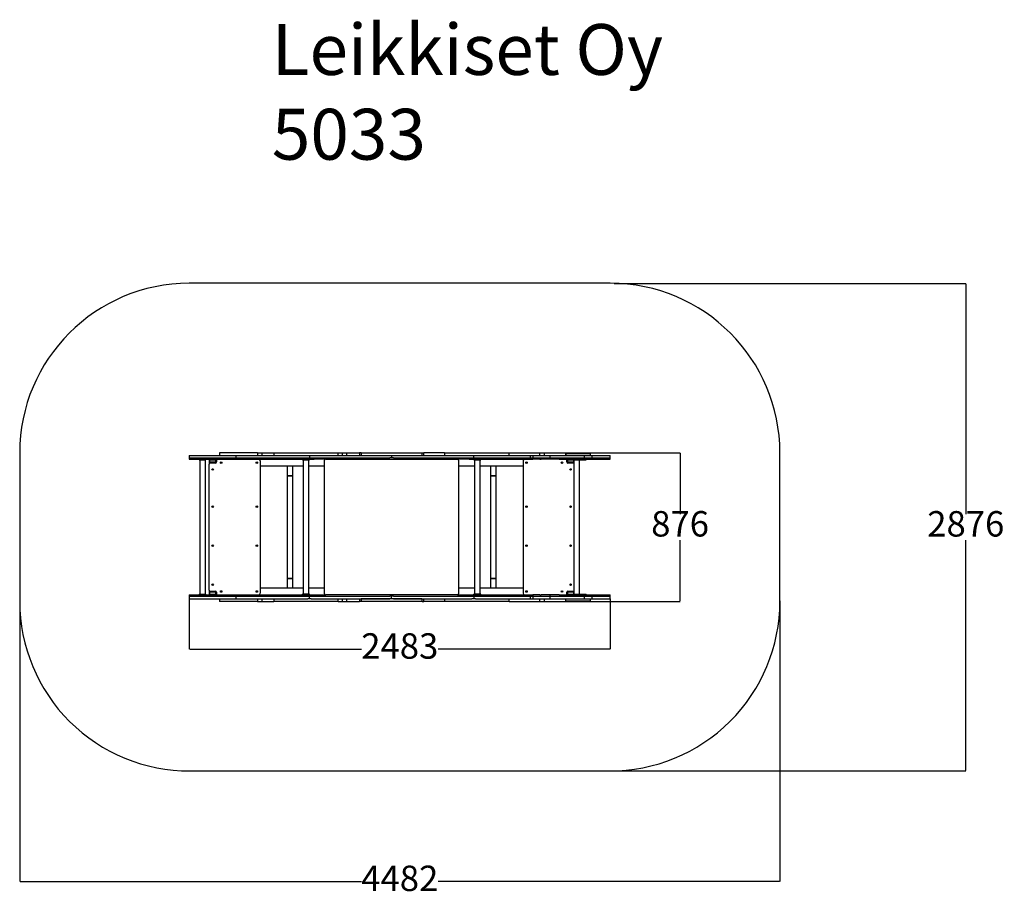
# Model space of a CAD drawing. Units: millimetres. Extents: x 539 to 6345, y -62 to 5121.
import ezdxf

# ---------------------------------------------------------------- set-up
doc = ezdxf.new("R2010")
doc.units = ezdxf.units.MM
for name, color, linetype in [('Dimensions', 7, 'Continuous'), ('Safetyarea', 131, 'Continuous'), ('Text', 7, 'Continuous')]:
    doc.layers.add(name, color=color, linetype=linetype)
doc.styles.get("Standard").update_dxf_attribs({"font": 'arial.ttf'})
doc.dimstyles.new('Leikkiset keinu', dxfattribs={"dimtxt": 150, "dimasz": 2.5, "dimexe": 0.06, "dimexo": 0.625, "dimtad": 0, "dimtih": 1, "dimtoh": 1, "dimdec": 0, "dimtxsty": 'Standard', "dimcen": 2.5, "dimadec": 0, "dimazin": 0, "dimtfac": 1, "dimtmove": 0, "dimatfit": 3, "dimfxl": 1, "dimarcsym": 0})

# ---------------------------------------------------------------- blocks, each defined once
blk = doc.blocks.new('*D5')
at = {"layer": 'Defpoints', "color": 0}
for p in [(539.3, 1689.8), (5021.8, 1693), (5021.8, 36.4)]:
    blk.add_point(p, dxfattribs=at)
at = {"layer": 'Dimensions', "color": 0, "lineweight": -2}
for p, q in [((539.3, 1689.1), (539.3, 36.3)), ((5021.8, 1692.4), (5021.8, 36.3)), ((541.8, 36.4), (2554, 36.4)), ((5019.3, 36.4), (3007.1, 36.4))]:
    blk.add_line(p, q, dxfattribs=at)
at = {"layer": 'Dimensions', "color": 0}
for points in [[(541.8, 36.8), (541.8, 36), (539.3, 36.4)], [(5019.3, 36), (5019.3, 36.8), (5021.8, 36.4)]]:
    blk.add_solid(points, dxfattribs=at)
at = {"layer": 'Dimensions', "color": 0, "insert": (2780.6, 36.4), "char_height": 150, "attachment_point": 5}
blk.add_mtext('4482', dxfattribs=at)
blk = doc.blocks.new('*D6')
at = {"layer": 'Defpoints', "color": 0}
for p in [(4043.8, 3565.5), (6117.9, 3565.5), (4021.8, 689.8)]:
    blk.add_point(p, dxfattribs=at)
at = {"layer": 'Dimensions', "color": 0, "lineweight": -2}
for p, q in [((4044.5, 3565.5), (6118, 3565.5)), ((6117.9, 3563), (6117.9, 2204.8)), ((6117.9, 692.3), (6117.9, 2050.4)), ((4022.4, 689.8), (6118, 689.8))]:
    blk.add_line(p, q, dxfattribs=at)
at = {"layer": 'Dimensions', "color": 0}
for points in [[(6118.3, 3563), (6117.5, 3563), (6117.9, 3565.5)], [(6117.5, 692.3), (6118.3, 692.3), (6117.9, 689.8)]]:
    blk.add_solid(points, dxfattribs=at)
at = {"layer": 'Dimensions', "color": 0, "insert": (6117.9, 2127.6), "char_height": 150, "attachment_point": 5}
blk.add_mtext('2876', dxfattribs=at)
blk = doc.blocks.new('*D7')
at = {"layer": 'Defpoints', "color": 0}
for p in [(3784, 2565.8), (4433.4, 2565.8), (3784, 1689.8)]:
    blk.add_point(p, dxfattribs=at)
at = {"layer": 'Dimensions', "color": 0, "lineweight": -2}
for p, q in [((3784.7, 2565.8), (4433.4, 2565.8)), ((4433.4, 2563.3), (4433.4, 2205)), ((4433.4, 1692.3), (4433.4, 2050.6)), ((3784.7, 1689.8), (4433.4, 1689.8))]:
    blk.add_line(p, q, dxfattribs=at)
at = {"layer": 'Dimensions', "color": 0}
for points in [[(4433.8, 2563.3), (4433, 2563.3), (4433.4, 2565.8)], [(4433, 1692.3), (4433.8, 1692.3), (4433.4, 1689.8)]]:
    blk.add_solid(points, dxfattribs=at)
at = {"layer": 'Dimensions', "color": 0, "insert": (4433.4, 2127.8), "char_height": 150, "attachment_point": 5}
blk.add_mtext('876', dxfattribs=at)
blk = doc.blocks.new('*D8')
at = {"layer": 'Defpoints', "color": 0}
for p in [(1539.3, 1704.8), (4021.9, 1704.8), (1539.3, 1407)]:
    blk.add_point(p, dxfattribs=at)
at = {"layer": 'Dimensions', "color": 0, "lineweight": -2}
for p, q in [((1539.3, 1704.1), (1539.3, 1406.9)), ((4021.9, 1704.1), (4021.9, 1406.9)), ((1541.8, 1407), (2555, 1407)), ((4019.4, 1407), (3006.2, 1407))]:
    blk.add_line(p, q, dxfattribs=at)
at = {"layer": 'Dimensions', "color": 0}
for points in [[(1541.8, 1407.4), (1541.8, 1406.6), (1539.3, 1407)], [(4019.4, 1406.6), (4019.4, 1407.4), (4021.9, 1407)]]:
    blk.add_solid(points, dxfattribs=at)
at = {"layer": 'Dimensions', "color": 0, "insert": (2780.6, 1407), "char_height": 150, "attachment_point": 5}
blk.add_mtext('2483', dxfattribs=at)

msp = doc.modelspace()

# ---------------------------------------------------------------- linework, layer by layer
at = {"color": 7, "linetype": 'Continuous', "lineweight": 25}
for p, q in [((1716.9, 2565.8), (1716.9, 2550.8)), ((1722, 2565.8), (1716.9, 2565.8)), ((1838.7, 2565.8), (1722, 2565.8)), ((1883.3, 2565.8), (1838.7, 2565.8)), ((1916.8, 2565.8), (1883.3, 2565.8)), ((1936.9, 2565.8), (1916.8, 2565.8)), ((1941.9, 2565.8), (1936.9, 2565.8)), ((1941.9, 2565.8), (1941.9, 2550.8)), ((1941.9, 2565.8), (1946.9, 2565.8)), ((1946.9, 2565.8), (1957.3, 2565.8)), ((1957.3, 2565.8), (1966.9, 2565.8)), ((1966.9, 2565.8), (1966.9, 2550.8)), ((1966.9, 2565.8), (1972, 2565.8)), ((1972, 2565.8), (2037.4, 2565.8)), ((2037.4, 2565.8), (2037.4, 2550.8)), ((2037.4, 2565.8), (2417.7, 2565.8)), ((2417.7, 2550.8), (2417.7, 2565.8)), ((2417.7, 2565.8), (2436.9, 2565.8)), ((2436.9, 2565.8), (2441.9, 2565.8)), ((2441.9, 2550.8), (2441.9, 2565.8)), ((2441.9, 2565.8), (2446.9, 2565.8)), ((2446.9, 2565.8), (2457.3, 2565.8)), ((2457.3, 2565.8), (2466.9, 2565.8)), ((2466.9, 2565.8), (2466.9, 2550.8)), ((2466.9, 2565.8), (2472, 2565.8)), ((2472, 2565.8), (2542.8, 2565.8)), ((2542.8, 2565.8), (2542.8, 2550.8)), ((2552.6, 2565.8), (2542.8, 2565.8)), ((2552.6, 2565.8), (2552.6, 2550.8)), ((2552.6, 2565.8), (2553.4, 2565.8)), ((2553.4, 2565.8), (2910.3, 2565.8)), ((2910.3, 2565.8), (2910.9, 2565.8)), ((2910.9, 2565.8), (2910.9, 2550.8)), ((2910.9, 2565.8), (2921.4, 2565.8)), ((2921.4, 2550.8), (2921.4, 2565.8)), ((3003.7, 2565.8), (2921.4, 2565.8)), ((3044.7, 2565.8), (3003.7, 2565.8)), ((3044.7, 2565.8), (3044.7, 2550.8)), ((3044.7, 2565.8), (3425, 2565.8)), ((3425, 2550.8), (3425, 2565.8)), ((3425, 2565.8), (3503.7, 2565.8)), ((3503.7, 2565.8), (3548.3, 2565.8)), ((3548.3, 2565.8), (3581.8, 2565.8)), ((3581.8, 2565.8), (3601.9, 2565.8)), ((3601.9, 2565.8), (3606.9, 2565.8)), ((3606.9, 2550.8), (3606.9, 2565.8)), ((3606.9, 2565.8), (3611.9, 2565.8)), ((3611.9, 2565.8), (3622.3, 2565.8)), ((3622.3, 2565.8), (3631.9, 2565.8)), ((3631.9, 2565.8), (3631.9, 2550.8)), ((3631.9, 2565.8), (3637, 2565.8)), ((3637, 2565.8), (3753.7, 2565.8)), ((3753.7, 2565.8), (3769.7, 2565.8)), ((3758.5, 2562.8), (3758.5, 2550.8)), ((3758.5, 2562.8), (3759.4, 2562.8)), ((3759.4, 2562.8), (3759.4, 2550.8)), ((3759.4, 2562.8), (3792.6, 2562.8)), ((3769.7, 2565.8), (3784, 2565.8)), ((3784, 2562.8), (3784, 2565.8)), ((3792.6, 2562.8), (3812.4, 2562.8)), ((3812.4, 2562.8), (3824.8, 2562.8)), ((3824.8, 2562.8), (3835.6, 2562.8)), ((3835.6, 2562.8), (3853.4, 2562.8)), ((3853.4, 2562.8), (3857.7, 2562.8)), ((3857.7, 2562.8), (3868.5, 2562.8)), ((3868.5, 2562.8), (3902.1, 2562.8)), ((3902.1, 2562.8), (3905.1, 2562.8)), ((3905.1, 2562.8), (3905.2, 2562.8)), ((3905.2, 2550.8), (3905.2, 2562.8)), ((1539.3, 2550.8), (1539.3, 2535.8)), ((1539.3, 2550.8), (1545.3, 2550.8)), ((1539.3, 2535.8), (1539.3, 2527.8)), ((1539.3, 2535.8), (1545.3, 2535.8)), ((1539.3, 2527.8), (1545.3, 2527.8)), ((1545.3, 2550.8), (1560.4, 2550.8)), ((1545.3, 2535.8), (1560.4, 2535.8)), ((1545.3, 2527.8), (1560.4, 2527.8)), ((1560.4, 2550.8), (1588.2, 2550.8)), ((1560.4, 2535.8), (1588.2, 2535.8)), ((1560.4, 2527.8), (1588.2, 2527.8)), ((1588.2, 2550.8), (1613.8, 2550.8)), ((1588.2, 2535.8), (1613.8, 2535.8)), ((1588.2, 2527.8), (1613.8, 2527.8)), ((1597.5, 2527.8), (1597.5, 2523.8)), ((1597.5, 2523.8), (1605.4, 2523.8)), ((1600.6, 2523.8), (1600.6, 1731.8)), ((1605.4, 2523.8), (1617.5, 2523.8)), ((1613.8, 2550.8), (1660.3, 2550.8)), ((1613.8, 2535.8), (1660.3, 2535.8)), ((1613.8, 2527.8), (1660.3, 2527.8)), ((1617.5, 2523.8), (1629.5, 2523.8)), ((1629.5, 2523.8), (1637.5, 2523.8)), ((1634.3, 1731.8), (1634.3, 2523.8)), ((1637.5, 2523.8), (1637.5, 2527.8)), ((1657.5, 2527.8), (1657.5, 2523.8)), ((1657.5, 2522.6), (1657.5, 2513)), ((1657.5, 2513), (1657.5, 2499.8)), ((1657.5, 1755.8), (1657.5, 2499.8)), ((1659.5, 2513), (1659.5, 2522.6)), ((1660.3, 2550.8), (1694.2, 2550.8)), ((1660.3, 2535.8), (1694.2, 2535.8)), ((1660.3, 2527.8), (1694.2, 2527.8)), ((1660.5, 2524.8), (1660.5, 2523.9)), ((1660.5, 2510.8), (1660.5, 2523.9)), ((1661.5, 2525.3), (1693.5, 2525.3)), ((1661.5, 2524.4), (1693.5, 2524.4)), ((1693.5, 2510.3), (1661.5, 2510.3)), ((1662.7, 2525.8), (1692.3, 2525.8)), ((1692.3, 2509.8), (1662.7, 2509.8)), ((1692.3, 2507.8), (1662.7, 2507.8)), ((1693.5, 2505.8), (1663.5, 2505.8)), ((1694.2, 2550.8), (1718.8, 2550.8)), ((1694.2, 2535.8), (1718.8, 2535.8)), ((1694.2, 2527.8), (1718.8, 2527.8)), ((1694.5, 2524.8), (1694.5, 2523.9)), ((1694.5, 2523.9), (1694.5, 2510.8)), ((1695.5, 2522.6), (1695.5, 2513)), ((1697.5, 2522.6), (1697.5, 2513)), ((1699.5, 2521.8), (1699.5, 2511.8)), ((1718.8, 2550.8), (1764.8, 2550.8)), ((1718.8, 2535.8), (1764.8, 2535.8)), ((1718.8, 2527.8), (1764.8, 2527.8)), ((1764.8, 2550.8), (1771, 2550.8)), ((1764.8, 2535.8), (1771, 2535.8)), ((1764.8, 2527.8), (1771, 2527.8)), ((1771, 2550.8), (1781.8, 2550.8)), ((1771, 2535.8), (1781.8, 2535.8)), ((1771, 2527.8), (1781.8, 2527.8)), ((1781.8, 2550.8), (1791.5, 2550.8)), ((1781.8, 2535.8), (1791.5, 2535.8)), ((1781.8, 2527.8), (1791.5, 2527.8)), ((1791.5, 2550.8), (1802.1, 2550.8)), ((1791.5, 2535.8), (1802.1, 2535.8)), ((1791.5, 2527.8), (1802.1, 2527.8)), ((1802.1, 2550.8), (1816.7, 2550.8)), ((1802.1, 2535.8), (1816.7, 2535.8)), ((1802.1, 2527.8), (1816.7, 2527.8)), ((1816.7, 2535.8), (1816.7, 2550.8)), ((1816.7, 2550.8), (1822.6, 2550.8)), ((1816.7, 2527.8), (1816.7, 2535.8)), ((1816.7, 2535.8), (1822.6, 2535.8)), ((1816.7, 2527.8), (1822.6, 2527.8)), ((1822.6, 2550.8), (1942.7, 2550.8)), ((1822.6, 2535.8), (1942.7, 2535.8)), ((1822.6, 2527.8), (1942.7, 2527.8)), ((1942.7, 2550.8), (1994, 2550.8)), ((1942.7, 2535.8), (1994, 2535.8)), ((1942.7, 2527.8), (1994, 2527.8)), ((1957.5, 2517.8), (1957.5, 1737.8)), ((1994, 2550.8), (2056.9, 2550.8)), ((1994, 2535.8), (2056.9, 2535.8)), ((1994, 2527.8), (2056.9, 2527.8)), ((2056.9, 2550.8), (2076.9, 2550.8)), ((2056.9, 2535.8), (2076.9, 2535.8)), ((2056.9, 2527.8), (2076.9, 2527.8)), ((2076.9, 2550.8), (2238.1, 2550.8)), ((2076.9, 2535.8), (2238.1, 2535.8)), ((2076.9, 2535.8), (2274.9, 2535.8)), ((2076.9, 2527.8), (2274.9, 2527.8)), ((2207.5, 2523.8), (2207.5, 2527.8)), ((2207.5, 2523.8), (2247.5, 2523.8)), ((2210.6, 2523.8), (2210.6, 1731.8)), ((2238.1, 2550.8), (2238.4, 2550.8)), ((2238.4, 2550.8), (2258.9, 2550.8)), ((2244.3, 1731.8), (2244.3, 2523.8)), ((2247.5, 2550.8), (2247.5, 2535.8)), ((2247.5, 2523.8), (2247.5, 2527.8)), ((2258.9, 2550.8), (2259.2, 2550.8)), ((2259.2, 2550.8), (2397, 2550.8)), ((2259.2, 2535.8), (2397, 2535.8)), ((2297.5, 2527.8), (2274.9, 2527.8)), ((2297.5, 2535.8), (2297.5, 2527.8)), ((2305.5, 2527.8), (2297.5, 2527.8)), ((2329.5, 2527.8), (2305.5, 2527.8)), ((2336.4, 2527.8), (2329.5, 2527.8)), ((2337.5, 2527.8), (2336.4, 2527.8)), ((2337.5, 2527.8), (2337.5, 2535.8)), ((2343.5, 2527.8), (2337.5, 2527.8)), ((2337.5, 1733.8), (2337.5, 2521.8)), ((2343.5, 2527.8), (3121.5, 2527.8)), ((2345.5, 2527.8), (3119.5, 2527.8)), ((2397, 2550.8), (2421.7, 2550.8)), ((2397, 2535.8), (2421.7, 2535.8)), ((2421.7, 2550.8), (2448.6, 2550.8)), ((2421.7, 2535.8), (2448.6, 2535.8)), ((2448.6, 2550.8), (2478.2, 2550.8)), ((2448.6, 2535.8), (2478.2, 2535.8)), ((2478.2, 2550.8), (2536.2, 2550.8)), ((2478.2, 2535.8), (2536.2, 2535.8)), ((2536.2, 2550.8), (2553.4, 2550.8)), ((2536.2, 2535.8), (2553.4, 2535.8)), ((2552.6, 2550.8), (2553.4, 2550.8)), ((2553.4, 2550.8), (2910.3, 2550.8)), ((2553.4, 2550.8), (2721.9, 2550.8)), ((2553.4, 2535.8), (2721.9, 2535.8)), ((2732.5, 2535.8), (2721.9, 2535.8)), ((2732.5, 2550.8), (2732.5, 2535.8)), ((2743, 2535.8), (2732.5, 2535.8)), ((2743, 2550.8), (2910.3, 2550.8)), ((2743, 2535.8), (2910.3, 2535.8)), ((2910.3, 2550.8), (2910.9, 2550.8)), ((2910.3, 2550.8), (2917.9, 2550.8)), ((2910.3, 2535.8), (2917.9, 2535.8)), ((2917.9, 2550.8), (2959.9, 2550.8)), ((2917.9, 2535.8), (2959.9, 2535.8)), ((2959.9, 2550.8), (3010, 2550.8)), ((2959.9, 2535.8), (3010, 2535.8)), ((3010, 2550.8), (3045.3, 2550.8)), ((3010, 2535.8), (3045.3, 2535.8)), ((3045.3, 2550.8), (3064.2, 2550.8)), ((3045.3, 2535.8), (3064.2, 2535.8)), ((3064.2, 2550.8), (3205.9, 2550.8)), ((3064.2, 2535.8), (3205.9, 2535.8)), ((3127.5, 2527.8), (3121.5, 2527.8)), ((3127.5, 2535.8), (3127.5, 2527.8)), ((3128.5, 2527.8), (3127.5, 2527.8)), ((3127.5, 2521.8), (3127.5, 1733.8)), ((3135.5, 2527.8), (3128.5, 2527.8)), ((3159.5, 2527.8), (3135.5, 2527.8)), ((3167.5, 2527.8), (3159.5, 2527.8)), ((3167.5, 2527.8), (3167.5, 2535.8)), ((3190.4, 2527.8), (3167.5, 2527.8)), ((3190.4, 2535.8), (3388.6, 2535.8)), ((3190.4, 2527.8), (3388.6, 2527.8)), ((3205.9, 2550.8), (3206.3, 2550.8)), ((3206.3, 2550.8), (3226.6, 2550.8)), ((3217.5, 2535.8), (3217.5, 2550.8)), ((3217.5, 2523.8), (3217.5, 2527.8)), ((3217.5, 2523.8), (3257.5, 2523.8)), ((3220.6, 2523.8), (3220.6, 1731.8)), ((3226.6, 2550.8), (3227, 2550.8)), ((3227, 2550.8), (3388.6, 2550.8)), ((3227, 2535.8), (3388.6, 2535.8)), ((3254.3, 1731.8), (3254.3, 2523.8)), ((3257.5, 2523.8), (3257.5, 2527.8)), ((3388.6, 2550.8), (3408, 2550.8)), ((3388.6, 2535.8), (3408, 2535.8)), ((3388.6, 2527.8), (3408, 2527.8)), ((3408, 2550.8), (3460.2, 2550.8)), ((3408, 2535.8), (3460.2, 2535.8)), ((3408, 2527.8), (3460.2, 2527.8)), ((3460.2, 2550.8), (3485.3, 2550.8)), ((3460.2, 2535.8), (3485.3, 2535.8)), ((3460.2, 2527.8), (3485.3, 2527.8)), ((3485.3, 2550.8), (3504.5, 2550.8)), ((3485.3, 2535.8), (3504.5, 2535.8)), ((3485.3, 2527.8), (3504.5, 2527.8)), ((3504.5, 2550.8), (3549.3, 2550.8)), ((3504.5, 2535.8), (3549.3, 2535.8)), ((3504.5, 2527.8), (3549.3, 2527.8)), ((3507.5, 2517.8), (3507.5, 1737.8)), ((3549.3, 2550.8), (3549.3, 2535.8)), ((3549.3, 2550.8), (3565.2, 2550.8)), ((3549.3, 2535.8), (3549.3, 2527.8)), ((3549.3, 2535.8), (3565.2, 2535.8)), ((3549.3, 2527.8), (3565.2, 2527.8)), ((3565.3, 2550.8), (3565.3, 2535.8)), ((3565.3, 2550.8), (3590, 2550.8)), ((3565.3, 2535.8), (3565.3, 2527.8)), ((3565.3, 2535.8), (3590, 2535.8)), ((3590, 2527.8), (3565.3, 2527.8)), ((3590, 2550.8), (3605.8, 2550.8)), ((3590, 2535.8), (3605.8, 2535.8)), ((3605.8, 2527.8), (3590, 2527.8)), ((3605.8, 2550.8), (3614.2, 2550.8)), ((3605.8, 2535.8), (3614.2, 2535.8)), ((3605.8, 2527.8), (3614.2, 2527.8)), ((3614.2, 2550.8), (3665.6, 2550.8)), ((3614.2, 2535.8), (3665.6, 2535.8)), ((3665.6, 2527.8), (3614.2, 2527.8)), ((3665.6, 2550.8), (3665.6, 2535.8)), ((3665.6, 2550.8), (3719.6, 2550.8)), ((3665.6, 2535.8), (3665.6, 2527.8)), ((3665.6, 2535.8), (3719.6, 2535.8)), ((3719.6, 2527.8), (3665.6, 2527.8)), ((3719.6, 2550.8), (3737.2, 2550.8)), ((3719.6, 2535.8), (3737.2, 2535.8)), ((3719.6, 2527.8), (3737.2, 2527.8)), ((3737.2, 2550.8), (3743.2, 2550.8)), ((3737.2, 2535.8), (3743.2, 2535.8)), ((3737.2, 2527.8), (3743.2, 2527.8)), ((3743.2, 2550.8), (3750.4, 2550.8)), ((3743.2, 2535.8), (3750.4, 2535.8)), ((3743.2, 2527.8), (3750.4, 2527.8)), ((3750.4, 2550.8), (3754.4, 2550.8)), ((3750.4, 2535.8), (3754.4, 2535.8)), ((3750.4, 2527.8), (3754.4, 2527.8)), ((3754.4, 2550.8), (3761.1, 2550.8)), ((3754.4, 2535.8), (3761.1, 2535.8)), ((3754.4, 2527.8), (3761.1, 2527.8)), ((3761.1, 2550.8), (3782.1, 2550.8)), ((3761.1, 2535.8), (3782.1, 2535.8)), ((3761.1, 2527.8), (3782.1, 2527.8)), ((3765.5, 2511.8), (3765.5, 2521.8)), ((3766.5, 2527.8), (3766.5, 2523.8)), ((3766.5, 2523.8), (3767, 2523.8)), ((3767, 2523.8), (3778.6, 2523.8)), ((3767.5, 2513), (3767.5, 2522.6)), ((3769.5, 2513), (3769.5, 2522.6)), ((3770.5, 2510.8), (3770.5, 2523.8)), ((3803.5, 2510.3), (3771.5, 2510.3)), ((3801.5, 2505.8), (3771.5, 2505.8)), ((3802.3, 2509.8), (3772.7, 2509.8)), ((3802.3, 2507.8), (3772.7, 2507.8)), ((3778.6, 2523.8), (3873.6, 2523.8)), ((3782.1, 2550.8), (3807, 2550.8)), ((3782.1, 2535.8), (3807, 2535.8)), ((3782.1, 2527.8), (3807, 2527.8)), ((3804.5, 2523.8), (3804.5, 2510.8)), ((3805.5, 2522.6), (3805.5, 2513)), ((3806, 2523.8), (3806, 1731.8)), ((3807, 2550.8), (3818.9, 2550.8)), ((3807, 2535.8), (3818.9, 2535.8)), ((3807, 2527.8), (3818.9, 2527.8)), ((3818.9, 2550.8), (3829.9, 2550.8)), ((3818.9, 2535.8), (3829.9, 2535.8)), ((3818.9, 2527.8), (3829.9, 2527.8)), ((3829.9, 2550.8), (3837, 2550.8)), ((3829.9, 2535.8), (3837, 2535.8)), ((3829.9, 2527.8), (3837, 2527.8)), ((3837, 2550.8), (3868, 2550.8)), ((3837, 2535.8), (3868, 2535.8)), ((3837, 2527.8), (3868, 2527.8)), ((3839.7, 1731.8), (3839.7, 2523.8)), ((3868, 2550.8), (3870.1, 2550.8)), ((3868, 2535.8), (3870.1, 2535.8)), ((3868, 2527.8), (3870.1, 2527.8)), ((3870.1, 2535.8), (3870.1, 2550.8)), ((3870.1, 2550.8), (3876.1, 2550.8)), ((3870.1, 2527.8), (3870.1, 2535.8)), ((3870.1, 2535.8), (3876.1, 2535.8)), ((3870.1, 2527.8), (3876.1, 2527.8)), ((3873.6, 2523.8), (3879.2, 2523.8)), ((3876.1, 2550.8), (3888.1, 2550.8)), ((3876.1, 2535.8), (3888.1, 2535.8)), ((3876.1, 2527.8), (3888.1, 2527.8)), ((3879.2, 2523.8), (3879.2, 2527.8)), ((3888.1, 2550.8), (3897.8, 2550.8)), ((3888.1, 2535.8), (3897.8, 2535.8)), ((3888.1, 2527.8), (3897.8, 2527.8)), ((3897.8, 2550.8), (3914.5, 2550.8)), ((3897.8, 2535.8), (3914.5, 2535.8)), ((3897.8, 2527.8), (3914.5, 2527.8)), ((3914.5, 2535.8), (3914.5, 2550.8)), ((3914.5, 2550.8), (3933.1, 2550.8)), ((3914.5, 2527.8), (3914.5, 2535.8)), ((3914.5, 2535.8), (3933.1, 2535.8)), ((3914.5, 2527.8), (3933.1, 2527.8)), ((3933.1, 2550.8), (3977.8, 2550.8)), ((3933.1, 2535.8), (3977.8, 2535.8)), ((3933.1, 2527.8), (3977.8, 2527.8)), ((3977.8, 2550.8), (3981.1, 2550.8)), ((3977.8, 2535.8), (3981.1, 2535.8)), ((3977.8, 2527.8), (3981.1, 2527.8)), ((3981.1, 2550.8), (4021.8, 2550.8)), ((3981.1, 2535.8), (4021.8, 2535.8)), ((3981.1, 2527.8), (4021.8, 2527.8)), ((4021.8, 2550.8), (4021.9, 2550.8)), ((4021.8, 2535.8), (4021.9, 2535.8)), ((4021.8, 2527.8), (4021.9, 2527.8)), ((4021.9, 2535.8), (4021.9, 2550.8)), ((4021.9, 2527.8), (4021.9, 2535.8)), ((2210.6, 2487.8), (1957.5, 2487.8)), ((2115.6, 2487.8), (2115.6, 2430.8)), ((2149.3, 2430.8), (2149.3, 2487.8)), ((2337.5, 2487.8), (2244.3, 2487.8)), ((3220.6, 2487.8), (3127.5, 2487.8)), ((3507.5, 2487.8), (3254.3, 2487.8)), ((3315.6, 2487.8), (3315.6, 2430.8)), ((3349.3, 2430.8), (3349.3, 2487.8)), ((2115.6, 2430.8), (2115.6, 1824.8)), ((2115.6, 2430.8), (2149.3, 2430.8)), ((2132.5, 2430.8), (2115.6, 2430.8)), ((2149.3, 2430.8), (2132.5, 2430.8)), ((2149.3, 1824.8), (2149.3, 2430.8)), ((3315.6, 2430.8), (3315.6, 1824.8)), ((3315.6, 2430.8), (3349.3, 2430.8)), ((3332.5, 2430.8), (3315.6, 2430.8)), ((3349.3, 2430.8), (3332.5, 2430.8)), ((3349.3, 1824.8), (3349.3, 2430.8)), ((2115.6, 1824.8), (2115.6, 1767.8)), ((2115.6, 1824.8), (2149.3, 1824.8)), ((2132.5, 1824.8), (2115.6, 1824.8)), ((2149.3, 1824.8), (2132.5, 1824.8)), ((2149.3, 1767.8), (2149.3, 1824.8)), ((3315.6, 1824.8), (3315.6, 1767.8)), ((3315.6, 1824.8), (3349.3, 1824.8)), ((3332.5, 1824.8), (3315.6, 1824.8)), ((3349.3, 1824.8), (3332.5, 1824.8)), ((3349.3, 1767.8), (3349.3, 1824.8)), ((1657.5, 1755.8), (1657.5, 1742.6)), ((1657.5, 1742.6), (1657.5, 1733)), ((1659.5, 1733), (1659.5, 1742.6)), ((1660.5, 1731.6), (1660.5, 1744.8)), ((1661.5, 1745.3), (1693.5, 1745.3)), ((1692.3, 1747.8), (1662.7, 1747.8)), ((1662.7, 1745.8), (1692.3, 1745.8)), ((1663.5, 1749.8), (1693.5, 1749.8)), ((1694.5, 1744.8), (1694.5, 1731.6)), ((1695.5, 1742.6), (1695.5, 1733)), ((1697.5, 1742.6), (1697.5, 1733)), ((1699.5, 1743.8), (1699.5, 1733.8)), ((2210.6, 1767.8), (1957.5, 1767.8)), ((2337.5, 1767.8), (2244.3, 1767.8)), ((3220.6, 1767.8), (3127.5, 1767.8)), ((3507.5, 1767.8), (3254.3, 1767.8)), ((3765.5, 1733.8), (3765.5, 1743.8)), ((3767.5, 1733), (3767.5, 1742.6)), ((3769.5, 1733), (3769.5, 1742.6)), ((3770.5, 1731.8), (3770.5, 1744.8)), ((3771.5, 1749.8), (3801.5, 1749.8)), ((3771.5, 1745.3), (3803.5, 1745.3)), ((3802.3, 1747.8), (3772.7, 1747.8)), ((3772.7, 1745.8), (3802.3, 1745.8)), ((3804.5, 1744.8), (3804.5, 1731.8)), ((3805.5, 1742.6), (3805.5, 1733)), ((1539.3, 1727.8), (1539.3, 1719.8)), ((1539.3, 1727.8), (1545.3, 1727.8)), ((1539.3, 1719.8), (1539.3, 1704.8)), ((1539.3, 1719.8), (1545.3, 1719.8)), ((1539.3, 1704.8), (1545.3, 1704.8)), ((1545.3, 1727.8), (1560.4, 1727.8)), ((1545.3, 1719.8), (1560.4, 1719.8)), ((1545.3, 1704.8), (1560.4, 1704.8)), ((1560.4, 1727.8), (1588.2, 1727.8)), ((1560.4, 1719.8), (1588.2, 1719.8)), ((1560.4, 1704.8), (1588.2, 1704.8)), ((1588.2, 1727.8), (1613.8, 1727.8)), ((1588.2, 1719.8), (1613.8, 1719.8)), ((1588.2, 1704.8), (1613.8, 1704.8)), ((1597.5, 1731.8), (1597.5, 1727.8)), ((1597.5, 1731.8), (1605.4, 1731.8)), ((1605.4, 1731.8), (1617.5, 1731.8)), ((1613.8, 1727.8), (1660.3, 1727.8)), ((1613.8, 1719.8), (1660.3, 1719.8)), ((1613.8, 1704.8), (1660.3, 1704.8)), ((1617.5, 1731.8), (1629.5, 1731.8)), ((1629.5, 1731.8), (1637.5, 1731.8)), ((1637.5, 1727.8), (1637.5, 1731.8)), ((1657.5, 1731.8), (1657.5, 1727.8)), ((1660.3, 1727.8), (1694.2, 1727.8)), ((1660.3, 1719.8), (1694.2, 1719.8)), ((1660.3, 1704.8), (1694.2, 1704.8)), ((1660.5, 1730.8), (1660.5, 1731.6)), ((1693.5, 1731.1), (1661.5, 1731.1)), ((1693.5, 1730.3), (1661.5, 1730.3)), ((1692.3, 1729.8), (1662.7, 1729.8)), ((1694.2, 1727.8), (1718.8, 1727.8)), ((1694.2, 1719.8), (1718.8, 1719.8)), ((1694.2, 1704.8), (1718.8, 1704.8)), ((1694.5, 1730.8), (1694.5, 1731.6)), ((1716.9, 1704.8), (1716.9, 1689.8)), ((1722, 1689.8), (1716.9, 1689.8)), ((1718.8, 1727.8), (1764.8, 1727.8)), ((1718.8, 1719.8), (1764.8, 1719.8)), ((1718.8, 1704.8), (1764.8, 1704.8)), ((1838.7, 1689.8), (1722, 1689.8)), ((1764.8, 1727.8), (1771, 1727.8)), ((1764.8, 1719.8), (1771, 1719.8)), ((1764.8, 1704.8), (1771, 1704.8)), ((1771, 1727.8), (1781.8, 1727.8)), ((1771, 1719.8), (1781.8, 1719.8)), ((1771, 1704.8), (1781.8, 1704.8)), ((1781.8, 1727.8), (1791.5, 1727.8)), ((1781.8, 1719.8), (1791.5, 1719.8)), ((1781.8, 1704.8), (1791.5, 1704.8)), ((1791.5, 1727.8), (1802.1, 1727.8)), ((1791.5, 1719.8), (1802.1, 1719.8)), ((1791.5, 1704.8), (1802.1, 1704.8)), ((1802.1, 1727.8), (1816.7, 1727.8)), ((1802.1, 1719.8), (1816.7, 1719.8)), ((1802.1, 1704.8), (1816.7, 1704.8)), ((1816.7, 1719.8), (1816.7, 1727.8)), ((1816.7, 1727.8), (1822.6, 1727.8)), ((1816.7, 1704.8), (1816.7, 1719.8)), ((1816.7, 1719.8), (1822.6, 1719.8)), ((1816.7, 1704.8), (1822.6, 1704.8)), ((1822.6, 1727.8), (1942.7, 1727.8)), ((1822.6, 1719.8), (1942.7, 1719.8)), ((1822.6, 1704.8), (1942.7, 1704.8)), ((1883.3, 1689.8), (1838.7, 1689.8)), ((1916.8, 1689.8), (1883.3, 1689.8)), ((1936.9, 1689.8), (1916.8, 1689.8)), ((1941.9, 1689.8), (1936.9, 1689.8)), ((1941.9, 1704.8), (1941.9, 1689.8)), ((1941.9, 1689.8), (1946.9, 1689.8)), ((1942.7, 1727.8), (1994, 1727.8)), ((1942.7, 1719.8), (1994, 1719.8)), ((1942.7, 1704.8), (1994, 1704.8)), ((1946.9, 1689.8), (1957.3, 1689.8)), ((1957.3, 1689.8), (1966.9, 1689.8)), ((1966.9, 1704.8), (1966.9, 1689.8)), ((1966.9, 1689.8), (1972, 1689.8)), ((1972, 1689.8), (2037.4, 1689.8)), ((1994, 1727.8), (2056.9, 1727.8)), ((1994, 1719.8), (2056.9, 1719.8)), ((1994, 1704.8), (2056.9, 1704.8)), ((2037.4, 1704.8), (2037.4, 1689.8)), ((2417.7, 1689.8), (2037.4, 1689.8)), ((2056.9, 1727.8), (2076.9, 1727.8)), ((2056.9, 1719.8), (2076.9, 1719.8)), ((2056.9, 1704.8), (2076.9, 1704.8)), ((2076.9, 1727.8), (2274.9, 1727.8)), ((2076.9, 1719.8), (2238.1, 1719.8)), ((2076.9, 1719.8), (2274.9, 1719.8)), ((2076.9, 1704.8), (2238.1, 1704.8)), ((2247.5, 1731.8), (2207.5, 1731.8)), ((2207.5, 1727.8), (2207.5, 1731.8)), ((2238.1, 1704.8), (2238.4, 1704.8)), ((2258.9, 1704.8), (2238.4, 1704.8)), ((2247.5, 1727.8), (2247.5, 1731.8)), ((2247.5, 1704.8), (2247.5, 1719.8)), ((2258.9, 1704.8), (2259.2, 1704.8)), ((2259.2, 1719.8), (2397, 1719.8)), ((2259.2, 1704.8), (2397, 1704.8)), ((2274.9, 1727.8), (2297.5, 1727.8)), ((2297.5, 1727.8), (2297.5, 1719.8)), ((2297.5, 1727.8), (2305.5, 1727.8)), ((2305.5, 1727.8), (2329.5, 1727.8)), ((2329.5, 1727.8), (2336.4, 1727.8)), ((2337.5, 1727.8), (2336.4, 1727.8)), ((2337.5, 1719.8), (2337.5, 1727.8)), ((2337.5, 1727.8), (2343.5, 1727.8)), ((3121.5, 1727.8), (2343.5, 1727.8)), ((3119.5, 1727.8), (2345.5, 1727.8)), ((2397, 1719.8), (2421.7, 1719.8)), ((2397, 1704.8), (2421.7, 1704.8)), ((2417.7, 1689.8), (2417.7, 1704.8)), ((2417.7, 1689.8), (2436.9, 1689.8)), ((2421.7, 1719.8), (2448.6, 1719.8)), ((2421.7, 1704.8), (2448.6, 1704.8)), ((2436.9, 1689.8), (2441.9, 1689.8)), ((2441.9, 1689.8), (2441.9, 1704.8)), ((2441.9, 1689.8), (2446.9, 1689.8)), ((2446.9, 1689.8), (2457.3, 1689.8)), ((2448.6, 1719.8), (2478.2, 1719.8)), ((2448.6, 1704.8), (2478.2, 1704.8)), ((2457.3, 1689.8), (2466.9, 1689.8)), ((2466.9, 1704.8), (2466.9, 1689.8)), ((2466.9, 1689.8), (2472, 1689.8)), ((2472, 1689.8), (2543.5, 1689.8)), ((2478.2, 1719.8), (2536.2, 1719.8)), ((2478.2, 1704.8), (2536.2, 1704.8)), ((2536.2, 1719.8), (2553.4, 1719.8)), ((2536.2, 1704.8), (2552.3, 1704.8)), ((2543.5, 1704.8), (2543.5, 1689.8)), ((2554, 1689.8), (2543.5, 1689.8)), ((2554, 1704.8), (2552.3, 1704.8)), ((2553.4, 1719.8), (2721.9, 1719.8)), ((2554, 1689.8), (2554, 1704.8)), ((2554.6, 1704.8), (2554, 1704.8)), ((2554.6, 1689.8), (2554, 1689.8)), ((2554.6, 1704.8), (2721.9, 1704.8)), ((2910.3, 1704.8), (2554.6, 1704.8)), ((2911.5, 1689.8), (2554.6, 1689.8)), ((2732.5, 1719.8), (2721.9, 1719.8)), ((2732.5, 1704.8), (2732.5, 1719.8)), ((2743, 1719.8), (2732.5, 1719.8)), ((2743, 1719.8), (2910.3, 1719.8)), ((2743, 1704.8), (2910.3, 1704.8)), ((2910.3, 1719.8), (2917.9, 1719.8)), ((2910.3, 1704.8), (2917.9, 1704.8)), ((2912.4, 1689.8), (2911.5, 1689.8)), ((2912.4, 1689.8), (2912.4, 1704.8)), ((2912.4, 1689.8), (2922.2, 1689.8)), ((2917.9, 1719.8), (2959.9, 1719.8)), ((2917.9, 1704.8), (2959.9, 1704.8)), ((2922.2, 1689.8), (2922.2, 1704.8)), ((3003.7, 1689.8), (2922.2, 1689.8)), ((2959.9, 1719.8), (3010, 1719.8)), ((2959.9, 1704.8), (3010, 1704.8)), ((3044.7, 1689.8), (3003.7, 1689.8)), ((3010, 1719.8), (3045.3, 1719.8)), ((3010, 1704.8), (3045.3, 1704.8)), ((3044.7, 1704.8), (3044.7, 1689.8)), ((3425, 1689.8), (3044.7, 1689.8)), ((3045.3, 1719.8), (3064.2, 1719.8)), ((3045.3, 1704.8), (3064.2, 1704.8)), ((3064.2, 1719.8), (3205.9, 1719.8)), ((3064.2, 1704.8), (3205.9, 1704.8)), ((3121.5, 1727.8), (3127.5, 1727.8)), ((3128.5, 1727.8), (3127.5, 1727.8)), ((3127.5, 1727.8), (3127.5, 1719.8)), ((3128.5, 1727.8), (3135.5, 1727.8)), ((3135.5, 1727.8), (3159.5, 1727.8)), ((3159.5, 1727.8), (3167.5, 1727.8)), ((3167.5, 1719.8), (3167.5, 1727.8)), ((3167.5, 1727.8), (3190.4, 1727.8)), ((3190.4, 1727.8), (3388.6, 1727.8)), ((3190.4, 1719.8), (3388.6, 1719.8)), ((3205.9, 1704.8), (3206.3, 1704.8)), ((3226.6, 1704.8), (3206.3, 1704.8)), ((3257.5, 1731.8), (3217.5, 1731.8)), ((3217.5, 1727.8), (3217.5, 1731.8)), ((3217.5, 1719.8), (3217.5, 1704.8)), ((3226.6, 1704.8), (3227, 1704.8)), ((3227, 1719.8), (3388.6, 1719.8)), ((3227, 1704.8), (3388.6, 1704.8)), ((3257.5, 1727.8), (3257.5, 1731.8)), ((3388.6, 1727.8), (3408, 1727.8)), ((3388.6, 1719.8), (3408, 1719.8)), ((3388.6, 1704.8), (3408, 1704.8)), ((3408, 1727.8), (3460.2, 1727.8)), ((3408, 1719.8), (3460.2, 1719.8)), ((3408, 1704.8), (3460.2, 1704.8)), ((3425, 1689.8), (3425, 1704.8)), ((3425, 1689.8), (3503.7, 1689.8)), ((3460.2, 1727.8), (3485.3, 1727.8)), ((3460.2, 1719.8), (3485.3, 1719.8)), ((3460.2, 1704.8), (3485.3, 1704.8)), ((3485.3, 1727.8), (3504.5, 1727.8)), ((3485.3, 1719.8), (3504.5, 1719.8)), ((3485.3, 1704.8), (3504.5, 1704.8)), ((3503.7, 1689.8), (3548.3, 1689.8)), ((3504.5, 1727.8), (3549.3, 1727.8)), ((3504.5, 1719.8), (3549.3, 1719.8)), ((3504.5, 1704.8), (3549.3, 1704.8)), ((3548.3, 1689.8), (3581.8, 1689.8)), ((3549.3, 1727.8), (3549.3, 1719.8)), ((3549.3, 1727.8), (3565.2, 1727.8)), ((3549.3, 1719.8), (3549.3, 1704.8)), ((3549.3, 1719.8), (3565.2, 1719.8)), ((3549.3, 1704.8), (3565.2, 1704.8)), ((3565.3, 1727.8), (3565.3, 1719.8)), ((3590, 1727.8), (3565.3, 1727.8)), ((3565.3, 1719.8), (3565.3, 1704.8)), ((3565.3, 1719.8), (3590, 1719.8)), ((3565.3, 1704.8), (3590, 1704.8)), ((3581.8, 1689.8), (3601.9, 1689.8)), ((3605.8, 1727.8), (3590, 1727.8)), ((3590, 1719.8), (3605.8, 1719.8)), ((3590, 1704.8), (3605.8, 1704.8)), ((3601.9, 1689.8), (3606.9, 1689.8)), ((3605.8, 1727.8), (3614.2, 1727.8)), ((3605.8, 1719.8), (3614.2, 1719.8)), ((3605.8, 1704.8), (3614.2, 1704.8)), ((3606.9, 1689.8), (3606.9, 1704.8)), ((3606.9, 1689.8), (3611.9, 1689.8)), ((3611.9, 1689.8), (3622.3, 1689.8)), ((3665.6, 1727.8), (3614.2, 1727.8)), ((3614.2, 1719.8), (3665.6, 1719.8)), ((3614.2, 1704.8), (3665.6, 1704.8)), ((3622.3, 1689.8), (3631.9, 1689.8)), ((3631.9, 1704.8), (3631.9, 1689.8)), ((3631.9, 1689.8), (3637, 1689.8)), ((3637, 1689.8), (3753.7, 1689.8)), ((3665.6, 1727.8), (3665.6, 1719.8)), ((3719.6, 1727.8), (3665.6, 1727.8)), ((3665.6, 1719.8), (3665.6, 1704.8)), ((3665.6, 1719.8), (3719.6, 1719.8)), ((3665.6, 1704.8), (3719.6, 1704.8)), ((3719.6, 1727.8), (3737.2, 1727.8)), ((3719.6, 1719.8), (3737.2, 1719.8)), ((3719.6, 1704.8), (3737.2, 1704.8)), ((3737.2, 1727.8), (3743.2, 1727.8)), ((3737.2, 1719.8), (3743.2, 1719.8)), ((3737.2, 1704.8), (3743.2, 1704.8)), ((3743.2, 1727.8), (3750.4, 1727.8)), ((3743.2, 1719.8), (3750.4, 1719.8)), ((3743.2, 1704.8), (3750.4, 1704.8)), ((3750.4, 1727.8), (3754.4, 1727.8)), ((3750.4, 1719.8), (3754.4, 1719.8)), ((3750.4, 1704.8), (3754.4, 1704.8)), ((3753.7, 1689.8), (3769.7, 1689.8)), ((3754.4, 1727.8), (3761.1, 1727.8)), ((3754.4, 1719.8), (3761.1, 1719.8)), ((3754.4, 1704.8), (3761.1, 1704.8)), ((3758.5, 1704.8), (3758.5, 1692.8)), ((3758.5, 1692.8), (3759.4, 1692.8)), ((3759.4, 1692.8), (3759.4, 1704.8)), ((3759.4, 1692.8), (3792.6, 1692.8)), ((3761.1, 1727.8), (3782.1, 1727.8)), ((3761.1, 1719.8), (3782.1, 1719.8)), ((3761.1, 1704.8), (3782.1, 1704.8)), ((3766.5, 1731.8), (3766.5, 1727.8)), ((3766.5, 1731.8), (3767, 1731.8)), ((3767, 1731.8), (3778.6, 1731.8)), ((3769.7, 1689.8), (3784, 1689.8)), ((3778.6, 1731.8), (3873.6, 1731.8)), ((3782.1, 1727.8), (3807, 1727.8)), ((3782.1, 1719.8), (3807, 1719.8)), ((3782.1, 1704.8), (3807, 1704.8)), ((3784, 1689.8), (3784, 1692.8)), ((3792.6, 1692.8), (3812.4, 1692.8)), ((3807, 1727.8), (3818.9, 1727.8)), ((3807, 1719.8), (3818.9, 1719.8)), ((3807, 1704.8), (3818.9, 1704.8)), ((3812.4, 1692.8), (3824.8, 1692.8)), ((3818.9, 1727.8), (3829.9, 1727.8)), ((3818.9, 1719.8), (3829.9, 1719.8)), ((3818.9, 1704.8), (3829.9, 1704.8)), ((3824.8, 1692.8), (3835.6, 1692.8)), ((3829.9, 1727.8), (3837, 1727.8)), ((3829.9, 1719.8), (3837, 1719.8)), ((3829.9, 1704.8), (3837, 1704.8)), ((3835.6, 1692.8), (3853.4, 1692.8)), ((3837, 1727.8), (3868, 1727.8)), ((3837, 1719.8), (3868, 1719.8)), ((3837, 1704.8), (3868, 1704.8)), ((3853.4, 1692.8), (3857.7, 1692.8)), ((3857.7, 1692.8), (3868.5, 1692.8)), ((3868, 1727.8), (3870.1, 1727.8)), ((3868, 1719.8), (3870.1, 1719.8)), ((3868, 1704.8), (3870.1, 1704.8)), ((3868.5, 1692.8), (3902.1, 1692.8)), ((3870.1, 1719.8), (3870.1, 1727.8)), ((3870.1, 1727.8), (3876.1, 1727.8)), ((3870.1, 1704.8), (3870.1, 1719.8)), ((3870.1, 1719.8), (3876.1, 1719.8)), ((3870.1, 1704.8), (3876.1, 1704.8)), ((3873.6, 1731.8), (3879.2, 1731.8)), ((3876.1, 1727.8), (3888.1, 1727.8)), ((3876.1, 1719.8), (3888.1, 1719.8)), ((3876.1, 1704.8), (3888.1, 1704.8)), ((3879.2, 1727.8), (3879.2, 1731.8)), ((3888.1, 1727.8), (3897.8, 1727.8)), ((3888.1, 1719.8), (3897.8, 1719.8)), ((3888.1, 1704.8), (3897.8, 1704.8)), ((3897.8, 1727.8), (3914.5, 1727.8)), ((3897.8, 1719.8), (3914.5, 1719.8)), ((3897.8, 1704.8), (3914.5, 1704.8)), ((3902.1, 1692.8), (3905.1, 1692.8)), ((3905.1, 1692.8), (3905.2, 1692.8)), ((3905.2, 1692.8), (3905.2, 1704.8)), ((3914.5, 1719.8), (3914.5, 1727.8)), ((3914.5, 1727.8), (3933.1, 1727.8)), ((3914.5, 1704.8), (3914.5, 1719.8)), ((3914.5, 1719.8), (3933.1, 1719.8)), ((3914.5, 1704.8), (3933.1, 1704.8)), ((3933.1, 1727.8), (3977.8, 1727.8)), ((3933.1, 1719.8), (3977.8, 1719.8)), ((3933.1, 1704.8), (3977.8, 1704.8)), ((3977.8, 1727.8), (3981.1, 1727.8)), ((3977.8, 1719.8), (3981.1, 1719.8)), ((3977.8, 1704.8), (3981.1, 1704.8)), ((3981.1, 1727.8), (4021.8, 1727.8)), ((3981.1, 1719.8), (4021.8, 1719.8)), ((3981.1, 1704.8), (4021.8, 1704.8)), ((4021.8, 1727.8), (4021.9, 1727.8)), ((4021.8, 1719.8), (4021.9, 1719.8)), ((4021.8, 1704.8), (4021.9, 1704.8)), ((4021.9, 1719.8), (4021.9, 1727.8)), ((4021.9, 1704.8), (4021.9, 1719.8))]:
    msp.add_line(p, q, dxfattribs=at)
at = {"color": 7, "linetype": 'Continuous', "lineweight": 25, "flags": 128}
for points in [[(1660.5, 2523.9), (1660.5, 2524), (1660.5, 2524.1), (1660.6, 2524.2), (1660.7, 2524.2), (1660.9, 2524.3), (1661.1, 2524.3), (1661.3, 2524.4), (1661.5, 2524.4)], [(1661.5, 2510.3), (1661.3, 2510.3), (1661.1, 2510.3), (1660.9, 2510.3), (1660.7, 2510.4), (1660.6, 2510.5), (1660.5, 2510.6), (1660.5, 2510.7), (1660.5, 2510.8)], [(1693.5, 2524.4), (1693.7, 2524.4), (1693.8, 2524.3), (1694, 2524.3), (1694.2, 2524.2), (1694.3, 2524.2), (1694.4, 2524.1), (1694.4, 2524), (1694.5, 2523.9)], [(1694.5, 2510.8), (1694.4, 2510.7), (1694.4, 2510.6), (1694.3, 2510.5), (1694.2, 2510.4), (1694, 2510.3), (1693.8, 2510.3), (1693.7, 2510.3), (1693.5, 2510.3)], [(3771.5, 2510.3), (3771.3, 2510.3), (3771.1, 2510.3), (3770.9, 2510.3), (3770.7, 2510.4), (3770.6, 2510.5), (3770.5, 2510.6), (3770.5, 2510.7), (3770.5, 2510.8)], [(3804.5, 2510.8), (3804.4, 2510.7), (3804.4, 2510.6), (3804.3, 2510.5), (3804.2, 2510.4), (3804, 2510.3), (3803.8, 2510.3), (3803.7, 2510.3), (3803.5, 2510.3)], [(1660.5, 1744.8), (1660.5, 1744.9), (1660.5, 1744.9), (1660.6, 1745), (1660.7, 1745.1), (1660.9, 1745.2), (1661.1, 1745.2), (1661.3, 1745.2), (1661.5, 1745.3)], [(1693.5, 1745.3), (1693.7, 1745.2), (1693.8, 1745.2), (1694, 1745.2), (1694.2, 1745.1), (1694.3, 1745), (1694.4, 1744.9), (1694.4, 1744.9), (1694.5, 1744.8)], [(3770.5, 1744.8), (3770.5, 1744.9), (3770.5, 1744.9), (3770.6, 1745), (3770.7, 1745.1), (3770.9, 1745.2), (3771.1, 1745.2), (3771.3, 1745.2), (3771.5, 1745.3)], [(3803.5, 1745.3), (3803.7, 1745.2), (3803.8, 1745.2), (3804, 1745.2), (3804.2, 1745.1), (3804.3, 1745), (3804.4, 1744.9), (3804.4, 1744.9), (3804.5, 1744.8)], [(1661.5, 1731.1), (1661.3, 1731.1), (1661.1, 1731.2), (1660.9, 1731.2), (1660.7, 1731.3), (1660.6, 1731.3), (1660.5, 1731.4), (1660.5, 1731.5), (1660.5, 1731.6)], [(1694.5, 1731.6), (1694.4, 1731.5), (1694.4, 1731.4), (1694.3, 1731.3), (1694.2, 1731.3), (1694, 1731.2), (1693.8, 1731.2), (1693.7, 1731.1), (1693.5, 1731.1)]]:
    msp.add_lwpolyline(points, dxfattribs=at)
at = {"color": 7, "linetype": 'Continuous', "lineweight": 25}
for centre in [(1727.5, 2507.8), (1937.5, 2507.8), (3527.5, 2507.8), (3737.5, 2507.8), (1677.5, 2467.8), (3787.5, 2467.8), (1677.5, 2247.8), (1937.5, 2247.8), (3527.5, 2247.8), (3787.5, 2247.8), (1677.5, 2017.8), (1937.5, 2017.8), (3527.5, 2017.8), (3787.5, 2017.8), (1677.5, 1787.8), (1727.5, 1747.8), (1937.5, 1747.8), (3527.5, 1747.8), (3737.5, 1747.8), (3787.5, 1787.8)]:
    msp.add_circle(centre, 4.5, dxfattribs=at)
for centre, radius, start, end in [((1662.7, 2522.6), 5.2, 90, 180), ((1662.7, 2513), 5.2, 180, 270), ((1663.5, 2499.8), 6, 90, 180), ((1662.7, 2522.6), 3.2, 90, 180), ((1662.7, 2513), 3.2, 180, 270), ((1660.8, 2524.7), 0.321, 137.51264, 177.07946), ((1661.4, 2523.7), 1.51, 88.10575, 119.20915), ((1692.3, 2522.6), 5.2, 0, 90), ((1692.3, 2522.6), 3.2, 0, 90), ((1692.3, 2513), 5.2, 270, 0), ((1692.3, 2513), 3.2, 270, 0), ((1693.5, 2523.8), 1.47, 60.40654, 92.27856), ((1693.5, 2511.8), 6, 270, 0), ((1694.1, 2524.7), 0.321, 2.92054, 42.48736), ((1705.5, 2521.8), 6, 90, 180), ((1947.5, 2517.8), 10, 0, 90), ((2343.5, 2521.8), 6, 90, 180), ((3121.5, 2521.8), 6, 0, 90), ((3517.5, 2517.8), 10, 90, 180), ((3759.5, 2521.8), 6, 0, 90), ((3771.5, 2511.8), 6, 180, 270), ((3772.7, 2522.6), 5.2, 166.65764, 180), ((3772.7, 2513), 5.2, 180, 270), ((3772.7, 2522.6), 3.2, 157.97569, 180), ((3772.7, 2513), 3.2, 180, 270), ((3801.5, 2499.8), 6, 40.67019, 90), ((3802.3, 2513), 3.2, 270, 0), ((3802.3, 2513), 5.2, 270, 316.1632), ((3802.3, 2522.6), 3.2, 0, 22.02431), ((1663.5, 1755.8), 6, 180, 270), ((1662.7, 1742.6), 5.2, 90, 180), ((1662.7, 1742.6), 3.2, 90, 180), ((1692.3, 1742.6), 5.2, 0, 90), ((1692.3, 1742.6), 3.2, 0, 90), ((1693.5, 1743.8), 6, 0, 90), ((3771.5, 1743.8), 6, 90, 180), ((3772.7, 1742.6), 5.2, 90, 180), ((3772.7, 1742.6), 3.2, 90, 180), ((3801.5, 1755.8), 6, 270, 319.32981), ((3802.3, 1742.6), 5.2, 43.8368, 90), ((3802.3, 1742.6), 3.2, 0, 90), ((1662.7, 1733), 5.2, 180, 270), ((1662.7, 1733), 3.2, 180, 270), ((1660.8, 1730.8), 0.321, 182.92054, 222.48736), ((1661.4, 1731.7), 1.47, 240.40654, 272.27856), ((1692.3, 1733), 5.2, 270, 0), ((1692.3, 1733), 3.2, 270, 0), ((1693.5, 1731.8), 1.51, 268.10575, 299.20915), ((1694.1, 1730.8), 0.321, 317.51264, 357.07946), ((1705.5, 1733.8), 6, 180, 270), ((1947.5, 1737.8), 10, 270, 0), ((2343.5, 1733.8), 6, 180, 270), ((3121.5, 1733.8), 6, 270, 0), ((3517.5, 1737.8), 10, 180, 270), ((3759.5, 1733.8), 6, 270, 0), ((3772.7, 1733), 5.2, 180, 193.34236), ((3772.7, 1733), 3.2, 180, 202.02431), ((3802.3, 1733), 3.2, 337.97569, 0)]:
    msp.add_arc(centre, radius, start, end, dxfattribs=at)
at = {"layer": 'Safetyarea', "linetype": 'ByBlock', "lineweight": -2}
for p, q in [((4021.8, 3565.8), (1539.3, 3565.8)), ((539.3, 2565.8), (539.3, 1689.8)), ((5021.8, 1689.8), (5021.8, 2565.8)), ((1544, 689.8), (4017.1, 689.8))]:
    msp.add_line(p, q, dxfattribs=at)
for centre, start, end in [((1539.3, 2565.8), 90, 180), ((4021.8, 2565.8), 0, 90), ((1539.3, 1689.8), 180, 270.26676), ((4021.8, 1689.8), 269.73324, 0)]:
    msp.add_arc(centre, 1000, start, end, dxfattribs=at)

# ---------------------------------------------------------------- texts
at = {"layer": 'Text', "insert": (2026, 5095.2), "char_height": 300, "width": 3265.712, "attachment_point": 1}
msp.add_mtext('{Leikkiset Oy\\P5033}', dxfattribs=at)

# ---------------------------------------------------------------- dimensions: what is measured, and where the dimension line sits
at = {"layer": 'Dimensions'}
for base, p1, p2, picture, middle in [((6117.9, 3565.5), (4021.8, 689.8), (4043.8, 3565.5), '*D6', (6117.9, 2127.6)), ((4433.4, 2565.8), (3784, 1689.8), (3784, 2565.8), '*D7', (4433.4, 2127.8))]:
    dim = msp.add_linear_dim(base=base, p1=p1, p2=p2, angle=90, dimstyle='Leikkiset keinu', override={"dimlfac": 1}, dxfattribs=at)
    dim.commit()
    dim.dimension.update_dxf_attribs({"geometry": picture, "text_midpoint": middle})
dim = msp.add_linear_dim(base=(5021.7945, 36.387), p1=(539.3469, 1689.7531), p2=(5021.7945, 1693.0053), dimstyle='Leikkiset keinu', override={"dimlfac": 1}, dxfattribs=at)
dim.commit()
dim.dimension.update_dxf_attribs({"geometry": '*D5', "text_midpoint": (2780.5707, 36.387), "dimtype": 160})
dim = msp.add_linear_dim(base=(1539.3, 1407), p1=(4021.9, 1704.8), p2=(1539.3, 1704.8), dimstyle='Leikkiset keinu', override={"dimlfac": 1}, dxfattribs=at)
dim.commit()
dim.dimension.update_dxf_attribs({"geometry": '*D8', "text_midpoint": (2780.6, 1407)})

doc.saveas('drawing.dxf')
